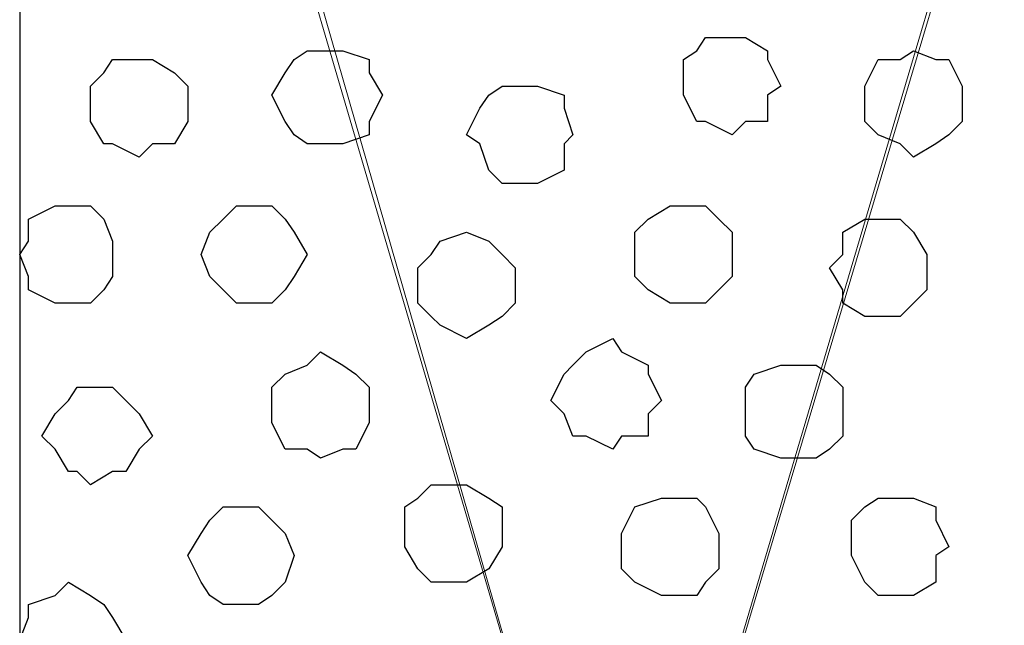
# Model space of a CAD drawing. Units: centimetres. Extents: x -8.5 to 8.6, y -11 to 13.4.
# Drawn here: x -4 to -3.5, y 0.2 to 0.5 of the extents above; entities that cross this region are included whole.
import ezdxf

# ---------------------------------------------------------------- set-up
doc = ezdxf.new("R2010")
doc.units = ezdxf.units.CM
doc.header["$MEASUREMENT"] = 0
doc.layers.add('Layer 1', color=7, linetype='Continuous')

msp = doc.modelspace()

# ---------------------------------------------------------------- linework, layer by layer
msp.add_lwpolyline([(-3.99697, -0.21026), (-3.0722, -0.21026), (-3.07199, 1.17831), (-3.99697, 1.17831)], close=True)
at = {"layer": 'Layer 1', "lineweight": 9}
for points, knots in [([(-3.70911, -0.01976), (-3.70911, -0.01976), (-3.41912, 0.95814), (-3.41912, 0.95814), (-3.41912, 0.95814), (-3.41912, 0.95814), (-3.41912, 0.99413), (-3.41912, 0.99413), (-3.41912, 0.99413), (-3.41912, 0.99413), (-3.42547, 1.01106), (-3.42547, 1.01106), (-3.42547, 1.01106), (-3.42547, 1.01106), (-3.42971, 1.02799), (-3.42971, 1.02799), (-3.42971, 1.02799), (-3.42971, 1.02799), (-3.45934, 1.05128), (-3.45934, 1.05128), (-3.45934, 1.05128), (-3.45934, 1.05128), (-3.49956, 1.07456), (-3.49956, 1.07456), (-3.49956, 1.07456), (-3.49956, 1.07456), (-3.53977, 1.09149), (-3.53977, 1.09149), (-3.53977, 1.09149), (-3.53977, 1.09149), (-3.59904, 1.10419), (-3.59904, 1.10419), (-3.59904, 1.10419), (-3.59904, 1.10419), (-3.64984, 1.10843), (-3.64984, 1.10843), (-3.64984, 1.10843), (-3.64984, 1.10843), (-3.76626, 1.10843), (-3.76626, 1.10843), (-3.76626, 1.10843), (-3.76626, 1.10843), (-3.82341, 1.10419), (-3.82341, 1.10419), (-3.82341, 1.10419), (-3.82341, 1.10419), (-3.87632, 1.09149), (-3.87632, 1.09149), (-3.87632, 1.09149), (-3.87632, 1.09149), (-3.92289, 1.07456), (-3.92289, 1.07456), (-3.92289, 1.07456), (-3.92289, 1.07456), (-3.95676, 1.05128), (-3.95676, 1.05128), (-3.95676, 1.05128), (-3.95676, 1.05128), (-3.98639, 1.02799), (-3.98639, 1.02799), (-3.98639, 1.02799), (-3.98639, 1.02799), (-3.99274, 1.01106), (-3.99274, 1.01106), (-3.99274, 1.01106), (-3.99274, 1.01106), (-3.99697, 0.99413), (-3.99697, 0.99413), (-3.99697, 0.99413), (-3.99697, 0.99413), (-3.99697, 0.95814), (-3.99697, 0.95814), (-3.99697, 0.95814), (-3.99697, 0.95814), (-3.70911, -0.01976), (-3.70911, -0.01976)], [0, 0, 0, 0, 0.052632, 0.052632, 0.052632, 0.052632, 0.105263, 0.105263, 0.105263, 0.105263, 0.157895, 0.157895, 0.157895, 0.157895, 0.210526, 0.210526, 0.210526, 0.210526, 0.263158, 0.263158, 0.263158, 0.263158, 0.315789, 0.315789, 0.315789, 0.315789, 0.368421, 0.368421, 0.368421, 0.368421, 0.421053, 0.421053, 0.421053, 0.421053, 0.473684, 0.473684, 0.473684, 0.473684, 0.526316, 0.526316, 0.526316, 0.526316, 0.578947, 0.578947, 0.578947, 0.578947, 0.631579, 0.631579, 0.631579, 0.631579, 0.684211, 0.684211, 0.684211, 0.684211, 0.736842, 0.736842, 0.736842, 0.736842, 0.789474, 0.789474, 0.789474, 0.789474, 0.842105, 0.842105, 0.842105, 0.842105, 0.894737, 0.894737, 0.894737, 0.894737, 0.947368, 0.947368, 0.947368, 0.947368, 1, 1, 1, 1]), ([(-3.99697, 0.97719), (-3.99697, 0.97719), (-3.71334, -0.00706), (-3.71334, -0.00706), (-3.71334, -0.00706), (-3.71334, -0.00706), (-3.70911, -0.02399), (-3.70911, -0.02399), (-3.70911, -0.02399), (-3.70911, -0.02399), (-3.71334, -0.04304), (-3.71334, -0.04304), (-3.71334, -0.04304), (-3.71334, -0.04304), (-3.71969, -0.05362), (-3.71969, -0.05362), (-3.71969, -0.05362), (-3.71969, -0.05362), (-3.72604, -0.07056), (-3.72604, -0.07056), (-3.72604, -0.07056), (-3.72604, -0.07056), (-3.75567, -0.09384), (-3.75567, -0.09384), (-3.75567, -0.09384), (-3.75567, -0.09384), (-3.78954, -0.11712), (-3.78954, -0.11712), (-3.78954, -0.11712), (-3.78954, -0.11712), (-3.83611, -0.13406), (-3.83611, -0.13406), (-3.83611, -0.13406), (-3.83611, -0.13406), (-3.88691, -0.14676), (-3.88691, -0.14676), (-3.88691, -0.14676), (-3.88691, -0.14676), (-3.93982, -0.15734), (-3.93982, -0.15734), (-3.93982, -0.15734), (-3.93982, -0.15734), (-3.99697, -0.15734), (-3.99697, -0.15734), (-3.99697, -0.15734), (-3.99697, -0.15734), (-3.99697, 0.97719), (-3.99697, 0.97719)], [0, 0, 0, 0, 0.083333, 0.083333, 0.083333, 0.083333, 0.166667, 0.166667, 0.166667, 0.166667, 0.25, 0.25, 0.25, 0.25, 0.333333, 0.333333, 0.333333, 0.333333, 0.416667, 0.416667, 0.416667, 0.416667, 0.5, 0.5, 0.5, 0.5, 0.583333, 0.583333, 0.583333, 0.583333, 0.666667, 0.666667, 0.666667, 0.666667, 0.75, 0.75, 0.75, 0.75, 0.833333, 0.833333, 0.833333, 0.833333, 0.916667, 0.916667, 0.916667, 0.916667, 1, 1, 1, 1]), ([(-3.41277, 0.97084), (-3.41277, 0.97084), (-3.12491, -0.00071), (-3.12491, -0.00071), (-3.12491, -0.00071), (-3.12491, -0.00071), (-3.12491, -0.03669), (-3.12491, -0.03669), (-3.12491, -0.03669), (-3.12491, -0.03669), (-3.12914, -0.05362), (-3.12914, -0.05362), (-3.12914, -0.05362), (-3.12914, -0.05362), (-3.14184, -0.06632), (-3.14184, -0.06632), (-3.14184, -0.06632), (-3.14184, -0.06632), (-3.16512, -0.09384), (-3.16512, -0.09384), (-3.16512, -0.09384), (-3.16512, -0.09384), (-3.20534, -0.11077), (-3.20534, -0.11077), (-3.20534, -0.11077), (-3.20534, -0.11077), (-3.25191, -0.12982), (-3.25191, -0.12982), (-3.25191, -0.12982), (-3.25191, -0.12982), (-3.30271, -0.14041), (-3.30271, -0.14041), (-3.30271, -0.14041), (-3.30271, -0.14041), (-3.36197, -0.15311), (-3.36197, -0.15311), (-3.36197, -0.15311), (-3.36197, -0.15311), (-3.47627, -0.15311), (-3.47627, -0.15311), (-3.47627, -0.15311), (-3.47627, -0.15311), (-3.53554, -0.14041), (-3.53554, -0.14041), (-3.53554, -0.14041), (-3.53554, -0.14041), (-3.58634, -0.12982), (-3.58634, -0.12982), (-3.58634, -0.12982), (-3.58634, -0.12982), (-3.62656, -0.11077), (-3.62656, -0.11077), (-3.62656, -0.11077), (-3.62656, -0.11077), (-3.66889, -0.09384), (-3.66889, -0.09384), (-3.66889, -0.09384), (-3.66889, -0.09384), (-3.69006, -0.06632), (-3.69006, -0.06632), (-3.69006, -0.06632), (-3.69006, -0.06632), (-3.70276, -0.05362), (-3.70276, -0.05362), (-3.70276, -0.05362), (-3.70276, -0.05362), (-3.70911, -0.03669), (-3.70911, -0.03669), (-3.70911, -0.03669), (-3.70911, -0.03669), (-3.70911, -0.01976), (-3.70911, -0.01976), (-3.70911, -0.01976), (-3.70911, -0.01976), (-3.70276, -0.00071), (-3.70276, -0.00071), (-3.70276, -0.00071), (-3.70276, -0.00071), (-3.41277, 0.97084), (-3.41277, 0.97084)], [0, 0, 0, 0, 0.05, 0.05, 0.05, 0.05, 0.1, 0.1, 0.1, 0.1, 0.15, 0.15, 0.15, 0.15, 0.2, 0.2, 0.2, 0.2, 0.25, 0.25, 0.25, 0.25, 0.3, 0.3, 0.3, 0.3, 0.35, 0.35, 0.35, 0.35, 0.4, 0.4, 0.4, 0.4, 0.45, 0.45, 0.45, 0.45, 0.5, 0.5, 0.5, 0.5, 0.55, 0.55, 0.55, 0.55, 0.6, 0.6, 0.6, 0.6, 0.65, 0.65, 0.65, 0.65, 0.7, 0.7, 0.7, 0.7, 0.75, 0.75, 0.75, 0.75, 0.8, 0.8, 0.8, 0.8, 0.85, 0.85, 0.85, 0.85, 0.9, 0.9, 0.9, 0.9, 0.95, 0.95, 0.95, 0.95, 1, 1, 1, 1])]:
    msp.add_open_spline(points, degree=3, knots=knots, dxfattribs=at)
at = {"layer": 'Layer 1', "color": 251}
for points in [[(-3.65619, 0.41416), (-3.65619, 0.41416), (-3.64984, 0.42051), (-3.64984, 0.42051), (-3.64984, 0.42051), (-3.64984, 0.42051), (-3.63926, 0.42051), (-3.63926, 0.42051), (-3.63926, 0.42051), (-3.63926, 0.42051), (-3.63926, 0.43321), (-3.63926, 0.43321), (-3.63926, 0.43321), (-3.63926, 0.43321), (-3.63291, 0.43744), (-3.63291, 0.43744), (-3.63291, 0.43744), (-3.63291, 0.43744), (-3.63926, 0.45014), (-3.63926, 0.45014), (-3.63926, 0.45014), (-3.63926, 0.45014), (-3.63926, 0.45438), (-3.63926, 0.45438), (-3.63926, 0.45438), (-3.63926, 0.45438), (-3.64984, 0.46073), (-3.64984, 0.46073), (-3.64984, 0.46073), (-3.64984, 0.46073), (-3.66889, 0.46073), (-3.66889, 0.46073), (-3.66889, 0.46073), (-3.66889, 0.46073), (-3.67312, 0.45438), (-3.67312, 0.45438), (-3.67312, 0.45438), (-3.67312, 0.45438), (-3.67947, 0.45014), (-3.67947, 0.45014), (-3.67947, 0.45014), (-3.67947, 0.45014), (-3.67947, 0.43321), (-3.67947, 0.43321), (-3.67947, 0.43321), (-3.67947, 0.43321), (-3.67312, 0.42051), (-3.67312, 0.42051), (-3.67312, 0.42051), (-3.67312, 0.42051), (-3.66889, 0.42051), (-3.66889, 0.42051), (-3.66889, 0.42051), (-3.66889, 0.42051), (-3.65619, 0.41416), (-3.65619, 0.41416)], [(-3.57576, 0.19403), (-3.57576, 0.19403), (-3.56941, 0.19403), (-3.56941, 0.19403), (-3.56941, 0.19403), (-3.56941, 0.19403), (-3.55882, 0.20038), (-3.55882, 0.20038), (-3.55882, 0.20038), (-3.55882, 0.20038), (-3.55882, 0.21308), (-3.55882, 0.21308), (-3.55882, 0.21308), (-3.55882, 0.21308), (-3.55247, 0.21731), (-3.55247, 0.21731), (-3.55247, 0.21731), (-3.55247, 0.21731), (-3.55882, 0.23001), (-3.55882, 0.23001), (-3.55882, 0.23001), (-3.55882, 0.23001), (-3.55882, 0.23636), (-3.55882, 0.23636), (-3.55882, 0.23636), (-3.55882, 0.23636), (-3.56941, 0.24059), (-3.56941, 0.24059), (-3.56941, 0.24059), (-3.56941, 0.24059), (-3.58634, 0.24059), (-3.58634, 0.24059), (-3.58634, 0.24059), (-3.58634, 0.24059), (-3.59269, 0.23636), (-3.59269, 0.23636), (-3.59269, 0.23636), (-3.59269, 0.23636), (-3.59904, 0.23001), (-3.59904, 0.23001), (-3.59904, 0.23001), (-3.59904, 0.23001), (-3.59904, 0.21308), (-3.59904, 0.21308), (-3.59904, 0.21308), (-3.59904, 0.21308), (-3.59269, 0.20038), (-3.59269, 0.20038), (-3.59269, 0.20038), (-3.59269, 0.20038), (-3.58634, 0.19403), (-3.58634, 0.19403), (-3.58634, 0.19403), (-3.58634, 0.19403), (-3.57576, 0.19403), (-3.57576, 0.19403)]]:
    msp.add_open_spline(points, degree=3, knots=[0, 0, 0, 0, 0.071429, 0.071429, 0.071429, 0.071429, 0.142857, 0.142857, 0.142857, 0.142857, 0.214286, 0.214286, 0.214286, 0.214286, 0.285714, 0.285714, 0.285714, 0.285714, 0.357143, 0.357143, 0.357143, 0.357143, 0.428571, 0.428571, 0.428571, 0.428571, 0.5, 0.5, 0.5, 0.5, 0.571429, 0.571429, 0.571429, 0.571429, 0.642857, 0.642857, 0.642857, 0.642857, 0.714286, 0.714286, 0.714286, 0.714286, 0.785714, 0.785714, 0.785714, 0.785714, 0.857143, 0.857143, 0.857143, 0.857143, 0.928571, 0.928571, 0.928571, 0.928571, 1, 1, 1, 1], dxfattribs=at)
at = {"layer": 'Layer 1', "color": 253}
for points, knots in [([(-3.84669, 0.40993), (-3.84669, 0.40993), (-3.84246, 0.40993), (-3.84246, 0.40993), (-3.84246, 0.40993), (-3.84246, 0.40993), (-3.82976, 0.41416), (-3.82976, 0.41416), (-3.82976, 0.41416), (-3.82976, 0.41416), (-3.82976, 0.42051), (-3.82976, 0.42051), (-3.82976, 0.42051), (-3.82976, 0.42051), (-3.82341, 0.43321), (-3.82341, 0.43321), (-3.82341, 0.43321), (-3.82341, 0.43321), (-3.82976, 0.44379), (-3.82976, 0.44379), (-3.82976, 0.44379), (-3.82976, 0.44379), (-3.82976, 0.45014), (-3.82976, 0.45014), (-3.82976, 0.45014), (-3.82976, 0.45014), (-3.84246, 0.45438), (-3.84246, 0.45438), (-3.84246, 0.45438), (-3.84246, 0.45438), (-3.85939, 0.45438), (-3.85939, 0.45438), (-3.85939, 0.45438), (-3.85939, 0.45438), (-3.86574, 0.45014), (-3.86574, 0.45014), (-3.86574, 0.45014), (-3.86574, 0.45014), (-3.86997, 0.44379), (-3.86997, 0.44379), (-3.86997, 0.44379), (-3.86997, 0.44379), (-3.87632, 0.43321), (-3.87632, 0.43321), (-3.87632, 0.43321), (-3.87632, 0.43321), (-3.86997, 0.42051), (-3.86997, 0.42051), (-3.86997, 0.42051), (-3.86997, 0.42051), (-3.86574, 0.41416), (-3.86574, 0.41416), (-3.86574, 0.41416), (-3.86574, 0.41416), (-3.85939, 0.40993), (-3.85939, 0.40993), (-3.85939, 0.40993), (-3.85939, 0.40993), (-3.84669, 0.40993), (-3.84669, 0.40993)], [0, 0, 0, 0, 0.066667, 0.066667, 0.066667, 0.066667, 0.133333, 0.133333, 0.133333, 0.133333, 0.2, 0.2, 0.2, 0.2, 0.266667, 0.266667, 0.266667, 0.266667, 0.333333, 0.333333, 0.333333, 0.333333, 0.4, 0.4, 0.4, 0.4, 0.466667, 0.466667, 0.466667, 0.466667, 0.533333, 0.533333, 0.533333, 0.533333, 0.6, 0.6, 0.6, 0.6, 0.666667, 0.666667, 0.666667, 0.666667, 0.733333, 0.733333, 0.733333, 0.733333, 0.8, 0.8, 0.8, 0.8, 0.866667, 0.866667, 0.866667, 0.866667, 0.933333, 0.933333, 0.933333, 0.933333, 1, 1, 1, 1]), ([(-3.56941, 0.40358), (-3.56941, 0.40358), (-3.55882, 0.40993), (-3.55882, 0.40993), (-3.55882, 0.40993), (-3.55882, 0.40993), (-3.55247, 0.41416), (-3.55247, 0.41416), (-3.55247, 0.41416), (-3.55247, 0.41416), (-3.54612, 0.42051), (-3.54612, 0.42051), (-3.54612, 0.42051), (-3.54612, 0.42051), (-3.54612, 0.43744), (-3.54612, 0.43744), (-3.54612, 0.43744), (-3.54612, 0.43744), (-3.55247, 0.45014), (-3.55247, 0.45014), (-3.55247, 0.45014), (-3.55247, 0.45014), (-3.55882, 0.45014), (-3.55882, 0.45014), (-3.55882, 0.45014), (-3.55882, 0.45014), (-3.56941, 0.45438), (-3.56941, 0.45438), (-3.56941, 0.45438), (-3.56941, 0.45438), (-3.57576, 0.45014), (-3.57576, 0.45014), (-3.57576, 0.45014), (-3.57576, 0.45014), (-3.58634, 0.45014), (-3.58634, 0.45014), (-3.58634, 0.45014), (-3.58634, 0.45014), (-3.59269, 0.43744), (-3.59269, 0.43744), (-3.59269, 0.43744), (-3.59269, 0.43744), (-3.59269, 0.42051), (-3.59269, 0.42051), (-3.59269, 0.42051), (-3.59269, 0.42051), (-3.58634, 0.41416), (-3.58634, 0.41416), (-3.58634, 0.41416), (-3.58634, 0.41416), (-3.57576, 0.40993), (-3.57576, 0.40993), (-3.57576, 0.40993), (-3.57576, 0.40993), (-3.56941, 0.40358), (-3.56941, 0.40358)], [0, 0, 0, 0, 0.071429, 0.071429, 0.071429, 0.071429, 0.142857, 0.142857, 0.142857, 0.142857, 0.214286, 0.214286, 0.214286, 0.214286, 0.285714, 0.285714, 0.285714, 0.285714, 0.357143, 0.357143, 0.357143, 0.357143, 0.428571, 0.428571, 0.428571, 0.428571, 0.5, 0.5, 0.5, 0.5, 0.571429, 0.571429, 0.571429, 0.571429, 0.642857, 0.642857, 0.642857, 0.642857, 0.714286, 0.714286, 0.714286, 0.714286, 0.785714, 0.785714, 0.785714, 0.785714, 0.857143, 0.857143, 0.857143, 0.857143, 0.928571, 0.928571, 0.928571, 0.928571, 1, 1, 1, 1]), ([(-3.93982, 0.40358), (-3.93982, 0.40358), (-3.93347, 0.40993), (-3.93347, 0.40993), (-3.93347, 0.40993), (-3.93347, 0.40993), (-3.92289, 0.40993), (-3.92289, 0.40993), (-3.92289, 0.40993), (-3.92289, 0.40993), (-3.91654, 0.42051), (-3.91654, 0.42051), (-3.91654, 0.42051), (-3.91654, 0.42051), (-3.91654, 0.43744), (-3.91654, 0.43744), (-3.91654, 0.43744), (-3.91654, 0.43744), (-3.92289, 0.44379), (-3.92289, 0.44379), (-3.92289, 0.44379), (-3.92289, 0.44379), (-3.93347, 0.45014), (-3.93347, 0.45014), (-3.93347, 0.45014), (-3.93347, 0.45014), (-3.95252, 0.45014), (-3.95252, 0.45014), (-3.95252, 0.45014), (-3.95252, 0.45014), (-3.95676, 0.44379), (-3.95676, 0.44379), (-3.95676, 0.44379), (-3.95676, 0.44379), (-3.96311, 0.43744), (-3.96311, 0.43744), (-3.96311, 0.43744), (-3.96311, 0.43744), (-3.96311, 0.42051), (-3.96311, 0.42051), (-3.96311, 0.42051), (-3.96311, 0.42051), (-3.95676, 0.40993), (-3.95676, 0.40993), (-3.95676, 0.40993), (-3.95676, 0.40993), (-3.95252, 0.40993), (-3.95252, 0.40993), (-3.95252, 0.40993), (-3.95252, 0.40993), (-3.93982, 0.40358), (-3.93982, 0.40358)], [0, 0, 0, 0, 0.076923, 0.076923, 0.076923, 0.076923, 0.153846, 0.153846, 0.153846, 0.153846, 0.230769, 0.230769, 0.230769, 0.230769, 0.307692, 0.307692, 0.307692, 0.307692, 0.384615, 0.384615, 0.384615, 0.384615, 0.461538, 0.461538, 0.461538, 0.461538, 0.538462, 0.538462, 0.538462, 0.538462, 0.615385, 0.615385, 0.615385, 0.615385, 0.692308, 0.692308, 0.692308, 0.692308, 0.769231, 0.769231, 0.769231, 0.769231, 0.846154, 0.846154, 0.846154, 0.846154, 0.923077, 0.923077, 0.923077, 0.923077, 1, 1, 1, 1]), ([(-3.75567, 0.39088), (-3.75567, 0.39088), (-3.74932, 0.39088), (-3.74932, 0.39088), (-3.74932, 0.39088), (-3.74932, 0.39088), (-3.73662, 0.39723), (-3.73662, 0.39723), (-3.73662, 0.39723), (-3.73662, 0.39723), (-3.73662, 0.40993), (-3.73662, 0.40993), (-3.73662, 0.40993), (-3.73662, 0.40993), (-3.73239, 0.41416), (-3.73239, 0.41416), (-3.73239, 0.41416), (-3.73239, 0.41416), (-3.73662, 0.42686), (-3.73662, 0.42686), (-3.73662, 0.42686), (-3.73662, 0.42686), (-3.73662, 0.43321), (-3.73662, 0.43321), (-3.73662, 0.43321), (-3.73662, 0.43321), (-3.74932, 0.43744), (-3.74932, 0.43744), (-3.74932, 0.43744), (-3.74932, 0.43744), (-3.76626, 0.43744), (-3.76626, 0.43744), (-3.76626, 0.43744), (-3.76626, 0.43744), (-3.77261, 0.43321), (-3.77261, 0.43321), (-3.77261, 0.43321), (-3.77261, 0.43321), (-3.77684, 0.42686), (-3.77684, 0.42686), (-3.77684, 0.42686), (-3.77684, 0.42686), (-3.78319, 0.41416), (-3.78319, 0.41416), (-3.78319, 0.41416), (-3.78319, 0.41416), (-3.77684, 0.40993), (-3.77684, 0.40993), (-3.77684, 0.40993), (-3.77684, 0.40993), (-3.77261, 0.39723), (-3.77261, 0.39723), (-3.77261, 0.39723), (-3.77261, 0.39723), (-3.76626, 0.39088), (-3.76626, 0.39088), (-3.76626, 0.39088), (-3.76626, 0.39088), (-3.75567, 0.39088), (-3.75567, 0.39088)], [0, 0, 0, 0, 0.066667, 0.066667, 0.066667, 0.066667, 0.133333, 0.133333, 0.133333, 0.133333, 0.2, 0.2, 0.2, 0.2, 0.266667, 0.266667, 0.266667, 0.266667, 0.333333, 0.333333, 0.333333, 0.333333, 0.4, 0.4, 0.4, 0.4, 0.466667, 0.466667, 0.466667, 0.466667, 0.533333, 0.533333, 0.533333, 0.533333, 0.6, 0.6, 0.6, 0.6, 0.666667, 0.666667, 0.666667, 0.666667, 0.733333, 0.733333, 0.733333, 0.733333, 0.8, 0.8, 0.8, 0.8, 0.866667, 0.866667, 0.866667, 0.866667, 0.933333, 0.933333, 0.933333, 0.933333, 1, 1, 1, 1]), ([(-3.97369, 0.33373), (-3.97369, 0.33373), (-3.96311, 0.33373), (-3.96311, 0.33373), (-3.96311, 0.33373), (-3.96311, 0.33373), (-3.95676, 0.34008), (-3.95676, 0.34008), (-3.95676, 0.34008), (-3.95676, 0.34008), (-3.95252, 0.34643), (-3.95252, 0.34643), (-3.95252, 0.34643), (-3.95252, 0.34643), (-3.95252, 0.36336), (-3.95252, 0.36336), (-3.95252, 0.36336), (-3.95252, 0.36336), (-3.95676, 0.37394), (-3.95676, 0.37394), (-3.95676, 0.37394), (-3.95676, 0.37394), (-3.96311, 0.38029), (-3.96311, 0.38029), (-3.96311, 0.38029), (-3.96311, 0.38029), (-3.98004, 0.38029), (-3.98004, 0.38029), (-3.98004, 0.38029), (-3.98004, 0.38029), (-3.99274, 0.37394), (-3.99274, 0.37394), (-3.99274, 0.37394), (-3.99274, 0.37394), (-3.99274, 0.36336), (-3.99274, 0.36336), (-3.99274, 0.36336), (-3.99274, 0.36336), (-3.99697, 0.35701), (-3.99697, 0.35701), (-3.99697, 0.35701), (-3.99697, 0.35701), (-3.99274, 0.34643), (-3.99274, 0.34643), (-3.99274, 0.34643), (-3.99274, 0.34643), (-3.99274, 0.34008), (-3.99274, 0.34008), (-3.99274, 0.34008), (-3.99274, 0.34008), (-3.98004, 0.33373), (-3.98004, 0.33373), (-3.98004, 0.33373), (-3.98004, 0.33373), (-3.97369, 0.33373), (-3.97369, 0.33373)], [0, 0, 0, 0, 0.071429, 0.071429, 0.071429, 0.071429, 0.142857, 0.142857, 0.142857, 0.142857, 0.214286, 0.214286, 0.214286, 0.214286, 0.285714, 0.285714, 0.285714, 0.285714, 0.357143, 0.357143, 0.357143, 0.357143, 0.428571, 0.428571, 0.428571, 0.428571, 0.5, 0.5, 0.5, 0.5, 0.571429, 0.571429, 0.571429, 0.571429, 0.642857, 0.642857, 0.642857, 0.642857, 0.714286, 0.714286, 0.714286, 0.714286, 0.785714, 0.785714, 0.785714, 0.785714, 0.857143, 0.857143, 0.857143, 0.857143, 0.928571, 0.928571, 0.928571, 0.928571, 1, 1, 1, 1]), ([(-3.88691, 0.33373), (-3.88691, 0.33373), (-3.87632, 0.33373), (-3.87632, 0.33373), (-3.87632, 0.33373), (-3.87632, 0.33373), (-3.86997, 0.34008), (-3.86997, 0.34008), (-3.86997, 0.34008), (-3.86997, 0.34008), (-3.86574, 0.34643), (-3.86574, 0.34643), (-3.86574, 0.34643), (-3.86574, 0.34643), (-3.85939, 0.35701), (-3.85939, 0.35701), (-3.85939, 0.35701), (-3.85939, 0.35701), (-3.86574, 0.36759), (-3.86574, 0.36759), (-3.86574, 0.36759), (-3.86574, 0.36759), (-3.86997, 0.37394), (-3.86997, 0.37394), (-3.86997, 0.37394), (-3.86997, 0.37394), (-3.87632, 0.38029), (-3.87632, 0.38029), (-3.87632, 0.38029), (-3.87632, 0.38029), (-3.89326, 0.38029), (-3.89326, 0.38029), (-3.89326, 0.38029), (-3.89326, 0.38029), (-3.89961, 0.37394), (-3.89961, 0.37394), (-3.89961, 0.37394), (-3.89961, 0.37394), (-3.90596, 0.36759), (-3.90596, 0.36759), (-3.90596, 0.36759), (-3.90596, 0.36759), (-3.91019, 0.35701), (-3.91019, 0.35701), (-3.91019, 0.35701), (-3.91019, 0.35701), (-3.90596, 0.34643), (-3.90596, 0.34643), (-3.90596, 0.34643), (-3.90596, 0.34643), (-3.89326, 0.33373), (-3.89326, 0.33373), (-3.89326, 0.33373), (-3.89326, 0.33373), (-3.88691, 0.33373), (-3.88691, 0.33373)], [0, 0, 0, 0, 0.071429, 0.071429, 0.071429, 0.071429, 0.142857, 0.142857, 0.142857, 0.142857, 0.214286, 0.214286, 0.214286, 0.214286, 0.285714, 0.285714, 0.285714, 0.285714, 0.357143, 0.357143, 0.357143, 0.357143, 0.428571, 0.428571, 0.428571, 0.428571, 0.5, 0.5, 0.5, 0.5, 0.571429, 0.571429, 0.571429, 0.571429, 0.642857, 0.642857, 0.642857, 0.642857, 0.714286, 0.714286, 0.714286, 0.714286, 0.785714, 0.785714, 0.785714, 0.785714, 0.857143, 0.857143, 0.857143, 0.857143, 0.928571, 0.928571, 0.928571, 0.928571, 1, 1, 1, 1]), ([(-3.58634, 0.32738), (-3.58634, 0.32738), (-3.57576, 0.32738), (-3.57576, 0.32738), (-3.57576, 0.32738), (-3.57576, 0.32738), (-3.56306, 0.34008), (-3.56306, 0.34008), (-3.56306, 0.34008), (-3.56306, 0.34008), (-3.56306, 0.35701), (-3.56306, 0.35701), (-3.56306, 0.35701), (-3.56306, 0.35701), (-3.56941, 0.36759), (-3.56941, 0.36759), (-3.56941, 0.36759), (-3.56941, 0.36759), (-3.57576, 0.37394), (-3.57576, 0.37394), (-3.57576, 0.37394), (-3.57576, 0.37394), (-3.59269, 0.37394), (-3.59269, 0.37394), (-3.59269, 0.37394), (-3.59269, 0.37394), (-3.60327, 0.36759), (-3.60327, 0.36759), (-3.60327, 0.36759), (-3.60327, 0.36759), (-3.60327, 0.35701), (-3.60327, 0.35701), (-3.60327, 0.35701), (-3.60327, 0.35701), (-3.60962, 0.35066), (-3.60962, 0.35066), (-3.60962, 0.35066), (-3.60962, 0.35066), (-3.60327, 0.34008), (-3.60327, 0.34008), (-3.60327, 0.34008), (-3.60327, 0.34008), (-3.60327, 0.33373), (-3.60327, 0.33373), (-3.60327, 0.33373), (-3.60327, 0.33373), (-3.59269, 0.32738), (-3.59269, 0.32738), (-3.59269, 0.32738), (-3.59269, 0.32738), (-3.58634, 0.32738), (-3.58634, 0.32738)], [0, 0, 0, 0, 0.076923, 0.076923, 0.076923, 0.076923, 0.153846, 0.153846, 0.153846, 0.153846, 0.230769, 0.230769, 0.230769, 0.230769, 0.307692, 0.307692, 0.307692, 0.307692, 0.384615, 0.384615, 0.384615, 0.384615, 0.461538, 0.461538, 0.461538, 0.461538, 0.538462, 0.538462, 0.538462, 0.538462, 0.615385, 0.615385, 0.615385, 0.615385, 0.692308, 0.692308, 0.692308, 0.692308, 0.769231, 0.769231, 0.769231, 0.769231, 0.846154, 0.846154, 0.846154, 0.846154, 0.923077, 0.923077, 0.923077, 0.923077, 1, 1, 1, 1]), ([(-3.78319, 0.31679), (-3.78319, 0.31679), (-3.77261, 0.32314), (-3.77261, 0.32314), (-3.77261, 0.32314), (-3.77261, 0.32314), (-3.76626, 0.32738), (-3.76626, 0.32738), (-3.76626, 0.32738), (-3.76626, 0.32738), (-3.75991, 0.33373), (-3.75991, 0.33373), (-3.75991, 0.33373), (-3.75991, 0.33373), (-3.75991, 0.35066), (-3.75991, 0.35066), (-3.75991, 0.35066), (-3.75991, 0.35066), (-3.76626, 0.35701), (-3.76626, 0.35701), (-3.76626, 0.35701), (-3.76626, 0.35701), (-3.77261, 0.36336), (-3.77261, 0.36336), (-3.77261, 0.36336), (-3.77261, 0.36336), (-3.78319, 0.36759), (-3.78319, 0.36759), (-3.78319, 0.36759), (-3.78319, 0.36759), (-3.79589, 0.36336), (-3.79589, 0.36336), (-3.79589, 0.36336), (-3.79589, 0.36336), (-3.80012, 0.35701), (-3.80012, 0.35701), (-3.80012, 0.35701), (-3.80012, 0.35701), (-3.80647, 0.35066), (-3.80647, 0.35066), (-3.80647, 0.35066), (-3.80647, 0.35066), (-3.80647, 0.33373), (-3.80647, 0.33373), (-3.80647, 0.33373), (-3.80647, 0.33373), (-3.80012, 0.32738), (-3.80012, 0.32738), (-3.80012, 0.32738), (-3.80012, 0.32738), (-3.79589, 0.32314), (-3.79589, 0.32314), (-3.79589, 0.32314), (-3.79589, 0.32314), (-3.78319, 0.31679), (-3.78319, 0.31679)], [0, 0, 0, 0, 0.071429, 0.071429, 0.071429, 0.071429, 0.142857, 0.142857, 0.142857, 0.142857, 0.214286, 0.214286, 0.214286, 0.214286, 0.285714, 0.285714, 0.285714, 0.285714, 0.357143, 0.357143, 0.357143, 0.357143, 0.428571, 0.428571, 0.428571, 0.428571, 0.5, 0.5, 0.5, 0.5, 0.571429, 0.571429, 0.571429, 0.571429, 0.642857, 0.642857, 0.642857, 0.642857, 0.714286, 0.714286, 0.714286, 0.714286, 0.785714, 0.785714, 0.785714, 0.785714, 0.857143, 0.857143, 0.857143, 0.857143, 0.928571, 0.928571, 0.928571, 0.928571, 1, 1, 1, 1]), ([(-3.71334, 0.26388), (-3.71334, 0.26388), (-3.70911, 0.27023), (-3.70911, 0.27023), (-3.70911, 0.27023), (-3.70911, 0.27023), (-3.69641, 0.27023), (-3.69641, 0.27023), (-3.69641, 0.27023), (-3.69641, 0.27023), (-3.69641, 0.28081), (-3.69641, 0.28081), (-3.69641, 0.28081), (-3.69641, 0.28081), (-3.69006, 0.28716), (-3.69006, 0.28716), (-3.69006, 0.28716), (-3.69006, 0.28716), (-3.69641, 0.29986), (-3.69641, 0.29986), (-3.69641, 0.29986), (-3.69641, 0.29986), (-3.69641, 0.30409), (-3.69641, 0.30409), (-3.69641, 0.30409), (-3.69641, 0.30409), (-3.70911, 0.31044), (-3.70911, 0.31044), (-3.70911, 0.31044), (-3.70911, 0.31044), (-3.71334, 0.31679), (-3.71334, 0.31679), (-3.71334, 0.31679), (-3.71334, 0.31679), (-3.72604, 0.31044), (-3.72604, 0.31044), (-3.72604, 0.31044), (-3.72604, 0.31044), (-3.73239, 0.30409), (-3.73239, 0.30409), (-3.73239, 0.30409), (-3.73239, 0.30409), (-3.73662, 0.29986), (-3.73662, 0.29986), (-3.73662, 0.29986), (-3.73662, 0.29986), (-3.74297, 0.28716), (-3.74297, 0.28716), (-3.74297, 0.28716), (-3.74297, 0.28716), (-3.73662, 0.28081), (-3.73662, 0.28081), (-3.73662, 0.28081), (-3.73662, 0.28081), (-3.73239, 0.27023), (-3.73239, 0.27023), (-3.73239, 0.27023), (-3.73239, 0.27023), (-3.72604, 0.27023), (-3.72604, 0.27023), (-3.72604, 0.27023), (-3.72604, 0.27023), (-3.71334, 0.26388), (-3.71334, 0.26388)], [0, 0, 0, 0, 0.0625, 0.0625, 0.0625, 0.0625, 0.125, 0.125, 0.125, 0.125, 0.1875, 0.1875, 0.1875, 0.1875, 0.25, 0.25, 0.25, 0.25, 0.3125, 0.3125, 0.3125, 0.3125, 0.375, 0.375, 0.375, 0.375, 0.4375, 0.4375, 0.4375, 0.4375, 0.5, 0.5, 0.5, 0.5, 0.5625, 0.5625, 0.5625, 0.5625, 0.625, 0.625, 0.625, 0.625, 0.6875, 0.6875, 0.6875, 0.6875, 0.75, 0.75, 0.75, 0.75, 0.8125, 0.8125, 0.8125, 0.8125, 0.875, 0.875, 0.875, 0.875, 0.9375, 0.9375, 0.9375, 0.9375, 1, 1, 1, 1]), ([(-3.85304, 0.25964), (-3.85304, 0.25964), (-3.84246, 0.26388), (-3.84246, 0.26388), (-3.84246, 0.26388), (-3.84246, 0.26388), (-3.83611, 0.26388), (-3.83611, 0.26388), (-3.83611, 0.26388), (-3.83611, 0.26388), (-3.82976, 0.27658), (-3.82976, 0.27658), (-3.82976, 0.27658), (-3.82976, 0.27658), (-3.82976, 0.29351), (-3.82976, 0.29351), (-3.82976, 0.29351), (-3.82976, 0.29351), (-3.83611, 0.29986), (-3.83611, 0.29986), (-3.83611, 0.29986), (-3.83611, 0.29986), (-3.84246, 0.30409), (-3.84246, 0.30409), (-3.84246, 0.30409), (-3.84246, 0.30409), (-3.85304, 0.31044), (-3.85304, 0.31044), (-3.85304, 0.31044), (-3.85304, 0.31044), (-3.85939, 0.30409), (-3.85939, 0.30409), (-3.85939, 0.30409), (-3.85939, 0.30409), (-3.86997, 0.29986), (-3.86997, 0.29986), (-3.86997, 0.29986), (-3.86997, 0.29986), (-3.87632, 0.29351), (-3.87632, 0.29351), (-3.87632, 0.29351), (-3.87632, 0.29351), (-3.87632, 0.27658), (-3.87632, 0.27658), (-3.87632, 0.27658), (-3.87632, 0.27658), (-3.86997, 0.26388), (-3.86997, 0.26388), (-3.86997, 0.26388), (-3.86997, 0.26388), (-3.85939, 0.26388), (-3.85939, 0.26388), (-3.85939, 0.26388), (-3.85939, 0.26388), (-3.85304, 0.25964), (-3.85304, 0.25964)], [0, 0, 0, 0, 0.071429, 0.071429, 0.071429, 0.071429, 0.142857, 0.142857, 0.142857, 0.142857, 0.214286, 0.214286, 0.214286, 0.214286, 0.285714, 0.285714, 0.285714, 0.285714, 0.357143, 0.357143, 0.357143, 0.357143, 0.428571, 0.428571, 0.428571, 0.428571, 0.5, 0.5, 0.5, 0.5, 0.571429, 0.571429, 0.571429, 0.571429, 0.642857, 0.642857, 0.642857, 0.642857, 0.714286, 0.714286, 0.714286, 0.714286, 0.785714, 0.785714, 0.785714, 0.785714, 0.857143, 0.857143, 0.857143, 0.857143, 0.928571, 0.928571, 0.928571, 0.928571, 1, 1, 1, 1]), ([(-3.62656, 0.25964), (-3.62656, 0.25964), (-3.61597, 0.25964), (-3.61597, 0.25964), (-3.61597, 0.25964), (-3.61597, 0.25964), (-3.60962, 0.26388), (-3.60962, 0.26388), (-3.60962, 0.26388), (-3.60962, 0.26388), (-3.60327, 0.27023), (-3.60327, 0.27023), (-3.60327, 0.27023), (-3.60327, 0.27023), (-3.60327, 0.29351), (-3.60327, 0.29351), (-3.60327, 0.29351), (-3.60327, 0.29351), (-3.60962, 0.29986), (-3.60962, 0.29986), (-3.60962, 0.29986), (-3.60962, 0.29986), (-3.61597, 0.30409), (-3.61597, 0.30409), (-3.61597, 0.30409), (-3.61597, 0.30409), (-3.63291, 0.30409), (-3.63291, 0.30409), (-3.63291, 0.30409), (-3.63291, 0.30409), (-3.64561, 0.29986), (-3.64561, 0.29986), (-3.64561, 0.29986), (-3.64561, 0.29986), (-3.64984, 0.29351), (-3.64984, 0.29351), (-3.64984, 0.29351), (-3.64984, 0.29351), (-3.64984, 0.27023), (-3.64984, 0.27023), (-3.64984, 0.27023), (-3.64984, 0.27023), (-3.64561, 0.26388), (-3.64561, 0.26388), (-3.64561, 0.26388), (-3.64561, 0.26388), (-3.63291, 0.25964), (-3.63291, 0.25964), (-3.63291, 0.25964), (-3.63291, 0.25964), (-3.62656, 0.25964), (-3.62656, 0.25964)], [0, 0, 0, 0, 0.076923, 0.076923, 0.076923, 0.076923, 0.153846, 0.153846, 0.153846, 0.153846, 0.230769, 0.230769, 0.230769, 0.230769, 0.307692, 0.307692, 0.307692, 0.307692, 0.384615, 0.384615, 0.384615, 0.384615, 0.461538, 0.461538, 0.461538, 0.461538, 0.538462, 0.538462, 0.538462, 0.538462, 0.615385, 0.615385, 0.615385, 0.615385, 0.692308, 0.692308, 0.692308, 0.692308, 0.769231, 0.769231, 0.769231, 0.769231, 0.846154, 0.846154, 0.846154, 0.846154, 0.923077, 0.923077, 0.923077, 0.923077, 1, 1, 1, 1]), ([(-3.96311, 0.24694), (-3.96311, 0.24694), (-3.95252, 0.25329), (-3.95252, 0.25329), (-3.95252, 0.25329), (-3.95252, 0.25329), (-3.94617, 0.25329), (-3.94617, 0.25329), (-3.94617, 0.25329), (-3.94617, 0.25329), (-3.93982, 0.26388), (-3.93982, 0.26388), (-3.93982, 0.26388), (-3.93982, 0.26388), (-3.93347, 0.27023), (-3.93347, 0.27023), (-3.93347, 0.27023), (-3.93347, 0.27023), (-3.93982, 0.28081), (-3.93982, 0.28081), (-3.93982, 0.28081), (-3.93982, 0.28081), (-3.94617, 0.28716), (-3.94617, 0.28716), (-3.94617, 0.28716), (-3.94617, 0.28716), (-3.95252, 0.29351), (-3.95252, 0.29351), (-3.95252, 0.29351), (-3.95252, 0.29351), (-3.96946, 0.29351), (-3.96946, 0.29351), (-3.96946, 0.29351), (-3.96946, 0.29351), (-3.97369, 0.28716), (-3.97369, 0.28716), (-3.97369, 0.28716), (-3.97369, 0.28716), (-3.98004, 0.28081), (-3.98004, 0.28081), (-3.98004, 0.28081), (-3.98004, 0.28081), (-3.98639, 0.27023), (-3.98639, 0.27023), (-3.98639, 0.27023), (-3.98639, 0.27023), (-3.98004, 0.26388), (-3.98004, 0.26388), (-3.98004, 0.26388), (-3.98004, 0.26388), (-3.97369, 0.25329), (-3.97369, 0.25329), (-3.97369, 0.25329), (-3.97369, 0.25329), (-3.96946, 0.25329), (-3.96946, 0.25329), (-3.96946, 0.25329), (-3.96946, 0.25329), (-3.96311, 0.24694), (-3.96311, 0.24694)], [0, 0, 0, 0, 0.066667, 0.066667, 0.066667, 0.066667, 0.133333, 0.133333, 0.133333, 0.133333, 0.2, 0.2, 0.2, 0.2, 0.266667, 0.266667, 0.266667, 0.266667, 0.333333, 0.333333, 0.333333, 0.333333, 0.4, 0.4, 0.4, 0.4, 0.466667, 0.466667, 0.466667, 0.466667, 0.533333, 0.533333, 0.533333, 0.533333, 0.6, 0.6, 0.6, 0.6, 0.666667, 0.666667, 0.666667, 0.666667, 0.733333, 0.733333, 0.733333, 0.733333, 0.8, 0.8, 0.8, 0.8, 0.866667, 0.866667, 0.866667, 0.866667, 0.933333, 0.933333, 0.933333, 0.933333, 1, 1, 1, 1]), ([(-3.78954, 0.20038), (-3.78954, 0.20038), (-3.78319, 0.20038), (-3.78319, 0.20038), (-3.78319, 0.20038), (-3.78319, 0.20038), (-3.77261, 0.20673), (-3.77261, 0.20673), (-3.77261, 0.20673), (-3.77261, 0.20673), (-3.76626, 0.21731), (-3.76626, 0.21731), (-3.76626, 0.21731), (-3.76626, 0.21731), (-3.76626, 0.23636), (-3.76626, 0.23636), (-3.76626, 0.23636), (-3.76626, 0.23636), (-3.77261, 0.24059), (-3.77261, 0.24059), (-3.77261, 0.24059), (-3.77261, 0.24059), (-3.78319, 0.24694), (-3.78319, 0.24694), (-3.78319, 0.24694), (-3.78319, 0.24694), (-3.80012, 0.24694), (-3.80012, 0.24694), (-3.80012, 0.24694), (-3.80012, 0.24694), (-3.80647, 0.24059), (-3.80647, 0.24059), (-3.80647, 0.24059), (-3.80647, 0.24059), (-3.81282, 0.23636), (-3.81282, 0.23636), (-3.81282, 0.23636), (-3.81282, 0.23636), (-3.81282, 0.21731), (-3.81282, 0.21731), (-3.81282, 0.21731), (-3.81282, 0.21731), (-3.80647, 0.20673), (-3.80647, 0.20673), (-3.80647, 0.20673), (-3.80647, 0.20673), (-3.80012, 0.20038), (-3.80012, 0.20038), (-3.80012, 0.20038), (-3.80012, 0.20038), (-3.78954, 0.20038), (-3.78954, 0.20038)], [0, 0, 0, 0, 0.076923, 0.076923, 0.076923, 0.076923, 0.153846, 0.153846, 0.153846, 0.153846, 0.230769, 0.230769, 0.230769, 0.230769, 0.307692, 0.307692, 0.307692, 0.307692, 0.384615, 0.384615, 0.384615, 0.384615, 0.461538, 0.461538, 0.461538, 0.461538, 0.538462, 0.538462, 0.538462, 0.538462, 0.615385, 0.615385, 0.615385, 0.615385, 0.692308, 0.692308, 0.692308, 0.692308, 0.769231, 0.769231, 0.769231, 0.769231, 0.846154, 0.846154, 0.846154, 0.846154, 0.923077, 0.923077, 0.923077, 0.923077, 1, 1, 1, 1]), ([(-3.68582, 0.19403), (-3.68582, 0.19403), (-3.67312, 0.19403), (-3.67312, 0.19403), (-3.67312, 0.19403), (-3.67312, 0.19403), (-3.66889, 0.20038), (-3.66889, 0.20038), (-3.66889, 0.20038), (-3.66889, 0.20038), (-3.66254, 0.20673), (-3.66254, 0.20673), (-3.66254, 0.20673), (-3.66254, 0.20673), (-3.66254, 0.22366), (-3.66254, 0.22366), (-3.66254, 0.22366), (-3.66254, 0.22366), (-3.66889, 0.23636), (-3.66889, 0.23636), (-3.66889, 0.23636), (-3.66889, 0.23636), (-3.67312, 0.24059), (-3.67312, 0.24059), (-3.67312, 0.24059), (-3.67312, 0.24059), (-3.69006, 0.24059), (-3.69006, 0.24059), (-3.69006, 0.24059), (-3.69006, 0.24059), (-3.70276, 0.23636), (-3.70276, 0.23636), (-3.70276, 0.23636), (-3.70276, 0.23636), (-3.70911, 0.22366), (-3.70911, 0.22366), (-3.70911, 0.22366), (-3.70911, 0.22366), (-3.70911, 0.20673), (-3.70911, 0.20673), (-3.70911, 0.20673), (-3.70911, 0.20673), (-3.70276, 0.20038), (-3.70276, 0.20038), (-3.70276, 0.20038), (-3.70276, 0.20038), (-3.69006, 0.19403), (-3.69006, 0.19403), (-3.69006, 0.19403), (-3.69006, 0.19403), (-3.68582, 0.19403), (-3.68582, 0.19403)], [0, 0, 0, 0, 0.076923, 0.076923, 0.076923, 0.076923, 0.153846, 0.153846, 0.153846, 0.153846, 0.230769, 0.230769, 0.230769, 0.230769, 0.307692, 0.307692, 0.307692, 0.307692, 0.384615, 0.384615, 0.384615, 0.384615, 0.461538, 0.461538, 0.461538, 0.461538, 0.538462, 0.538462, 0.538462, 0.538462, 0.615385, 0.615385, 0.615385, 0.615385, 0.692308, 0.692308, 0.692308, 0.692308, 0.769231, 0.769231, 0.769231, 0.769231, 0.846154, 0.846154, 0.846154, 0.846154, 0.923077, 0.923077, 0.923077, 0.923077, 1, 1, 1, 1]), ([(-3.97369, 0.14958), (-3.97369, 0.14958), (-3.96311, 0.15381), (-3.96311, 0.15381), (-3.96311, 0.15381), (-3.96311, 0.15381), (-3.95676, 0.15381), (-3.95676, 0.15381), (-3.95676, 0.15381), (-3.95676, 0.15381), (-3.95252, 0.16651), (-3.95252, 0.16651), (-3.95252, 0.16651), (-3.95252, 0.16651), (-3.94617, 0.17286), (-3.94617, 0.17286), (-3.94617, 0.17286), (-3.94617, 0.17286), (-3.95252, 0.18344), (-3.95252, 0.18344), (-3.95252, 0.18344), (-3.95252, 0.18344), (-3.95676, 0.18979), (-3.95676, 0.18979), (-3.95676, 0.18979), (-3.95676, 0.18979), (-3.96311, 0.19403), (-3.96311, 0.19403), (-3.96311, 0.19403), (-3.96311, 0.19403), (-3.97369, 0.20038), (-3.97369, 0.20038), (-3.97369, 0.20038), (-3.97369, 0.20038), (-3.98004, 0.19403), (-3.98004, 0.19403), (-3.98004, 0.19403), (-3.98004, 0.19403), (-3.99274, 0.18979), (-3.99274, 0.18979), (-3.99274, 0.18979), (-3.99274, 0.18979), (-3.99274, 0.18344), (-3.99274, 0.18344), (-3.99274, 0.18344), (-3.99274, 0.18344), (-3.99697, 0.17286), (-3.99697, 0.17286), (-3.99697, 0.17286), (-3.99697, 0.17286), (-3.99274, 0.16651), (-3.99274, 0.16651), (-3.99274, 0.16651), (-3.99274, 0.16651), (-3.99274, 0.15381), (-3.99274, 0.15381), (-3.99274, 0.15381), (-3.99274, 0.15381), (-3.98004, 0.15381), (-3.98004, 0.15381), (-3.98004, 0.15381), (-3.98004, 0.15381), (-3.97369, 0.14958), (-3.97369, 0.14958)], [0, 0, 0, 0, 0.0625, 0.0625, 0.0625, 0.0625, 0.125, 0.125, 0.125, 0.125, 0.1875, 0.1875, 0.1875, 0.1875, 0.25, 0.25, 0.25, 0.25, 0.3125, 0.3125, 0.3125, 0.3125, 0.375, 0.375, 0.375, 0.375, 0.4375, 0.4375, 0.4375, 0.4375, 0.5, 0.5, 0.5, 0.5, 0.5625, 0.5625, 0.5625, 0.5625, 0.625, 0.625, 0.625, 0.625, 0.6875, 0.6875, 0.6875, 0.6875, 0.75, 0.75, 0.75, 0.75, 0.8125, 0.8125, 0.8125, 0.8125, 0.875, 0.875, 0.875, 0.875, 0.9375, 0.9375, 0.9375, 0.9375, 1, 1, 1, 1])]:
    msp.add_open_spline(points, degree=3, knots=knots, dxfattribs=at)
at = {"layer": 'Layer 1', "color": 8}
for points, knots in [([(-3.67947, 0.33373), (-3.67947, 0.33373), (-3.66889, 0.33373), (-3.66889, 0.33373), (-3.66889, 0.33373), (-3.66889, 0.33373), (-3.65619, 0.34643), (-3.65619, 0.34643), (-3.65619, 0.34643), (-3.65619, 0.34643), (-3.65619, 0.36759), (-3.65619, 0.36759), (-3.65619, 0.36759), (-3.65619, 0.36759), (-3.66254, 0.37394), (-3.66254, 0.37394), (-3.66254, 0.37394), (-3.66254, 0.37394), (-3.66889, 0.38029), (-3.66889, 0.38029), (-3.66889, 0.38029), (-3.66889, 0.38029), (-3.68582, 0.38029), (-3.68582, 0.38029), (-3.68582, 0.38029), (-3.68582, 0.38029), (-3.69641, 0.37394), (-3.69641, 0.37394), (-3.69641, 0.37394), (-3.69641, 0.37394), (-3.70276, 0.36759), (-3.70276, 0.36759), (-3.70276, 0.36759), (-3.70276, 0.36759), (-3.70276, 0.34643), (-3.70276, 0.34643), (-3.70276, 0.34643), (-3.70276, 0.34643), (-3.69641, 0.34008), (-3.69641, 0.34008), (-3.69641, 0.34008), (-3.69641, 0.34008), (-3.68582, 0.33373), (-3.68582, 0.33373), (-3.68582, 0.33373), (-3.68582, 0.33373), (-3.67947, 0.33373), (-3.67947, 0.33373)], [0, 0, 0, 0, 0.083333, 0.083333, 0.083333, 0.083333, 0.166667, 0.166667, 0.166667, 0.166667, 0.25, 0.25, 0.25, 0.25, 0.333333, 0.333333, 0.333333, 0.333333, 0.416667, 0.416667, 0.416667, 0.416667, 0.5, 0.5, 0.5, 0.5, 0.583333, 0.583333, 0.583333, 0.583333, 0.666667, 0.666667, 0.666667, 0.666667, 0.75, 0.75, 0.75, 0.75, 0.833333, 0.833333, 0.833333, 0.833333, 0.916667, 0.916667, 0.916667, 0.916667, 1, 1, 1, 1]), ([(-3.88691, 0.18979), (-3.88691, 0.18979), (-3.88267, 0.18979), (-3.88267, 0.18979), (-3.88267, 0.18979), (-3.88267, 0.18979), (-3.87632, 0.19403), (-3.87632, 0.19403), (-3.87632, 0.19403), (-3.87632, 0.19403), (-3.86997, 0.20038), (-3.86997, 0.20038), (-3.86997, 0.20038), (-3.86997, 0.20038), (-3.86574, 0.21308), (-3.86574, 0.21308), (-3.86574, 0.21308), (-3.86574, 0.21308), (-3.86997, 0.22366), (-3.86997, 0.22366), (-3.86997, 0.22366), (-3.86997, 0.22366), (-3.87632, 0.23001), (-3.87632, 0.23001), (-3.87632, 0.23001), (-3.87632, 0.23001), (-3.88267, 0.23636), (-3.88267, 0.23636), (-3.88267, 0.23636), (-3.88267, 0.23636), (-3.89961, 0.23636), (-3.89961, 0.23636), (-3.89961, 0.23636), (-3.89961, 0.23636), (-3.90596, 0.23001), (-3.90596, 0.23001), (-3.90596, 0.23001), (-3.90596, 0.23001), (-3.91019, 0.22366), (-3.91019, 0.22366), (-3.91019, 0.22366), (-3.91019, 0.22366), (-3.91654, 0.21308), (-3.91654, 0.21308), (-3.91654, 0.21308), (-3.91654, 0.21308), (-3.91019, 0.20038), (-3.91019, 0.20038), (-3.91019, 0.20038), (-3.91019, 0.20038), (-3.90596, 0.19403), (-3.90596, 0.19403), (-3.90596, 0.19403), (-3.90596, 0.19403), (-3.89961, 0.18979), (-3.89961, 0.18979), (-3.89961, 0.18979), (-3.89961, 0.18979), (-3.88691, 0.18979), (-3.88691, 0.18979)], [0, 0, 0, 0, 0.066667, 0.066667, 0.066667, 0.066667, 0.133333, 0.133333, 0.133333, 0.133333, 0.2, 0.2, 0.2, 0.2, 0.266667, 0.266667, 0.266667, 0.266667, 0.333333, 0.333333, 0.333333, 0.333333, 0.4, 0.4, 0.4, 0.4, 0.466667, 0.466667, 0.466667, 0.466667, 0.533333, 0.533333, 0.533333, 0.533333, 0.6, 0.6, 0.6, 0.6, 0.666667, 0.666667, 0.666667, 0.666667, 0.733333, 0.733333, 0.733333, 0.733333, 0.8, 0.8, 0.8, 0.8, 0.866667, 0.866667, 0.866667, 0.866667, 0.933333, 0.933333, 0.933333, 0.933333, 1, 1, 1, 1])]:
    msp.add_open_spline(points, degree=3, knots=knots, dxfattribs=at)

doc.saveas('drawing.dxf')
